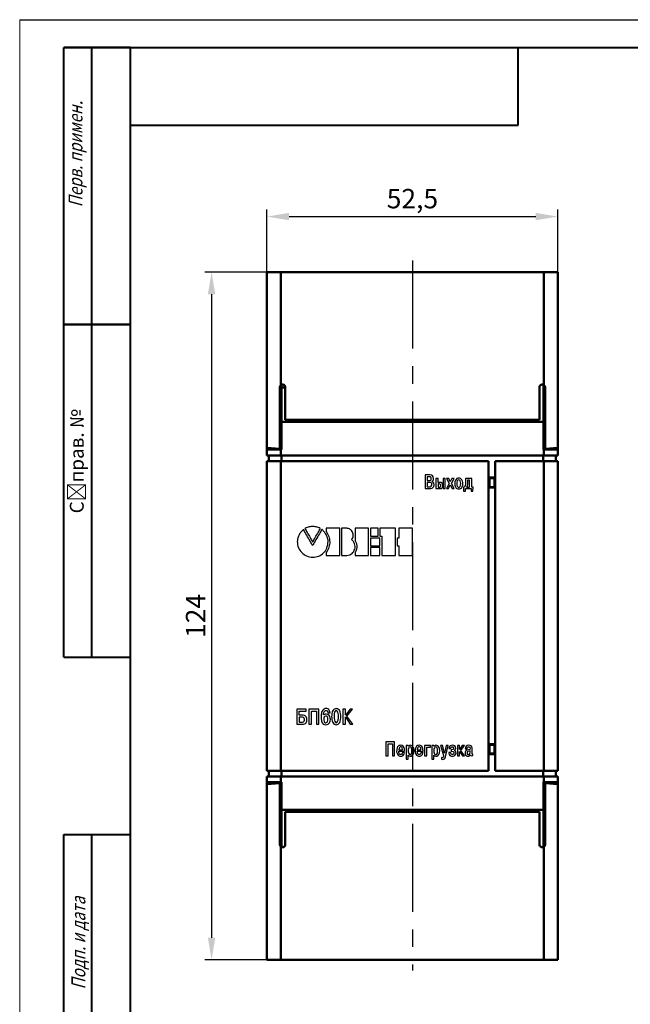
# Model space of a CAD drawing. Units: millimetres. Extents: x 1 to 421, y -2 to 295.
# Drawn here: x 1 to 111, y 117 to 295 of the extents above; entities that cross this region are included whole.
import ezdxf

# ---------------------------------------------------------------- set-up
doc = ezdxf.new("R2010")
doc.units = ezdxf.units.MM
doc.linetypes.add('CENTER', pattern=[50.8, 31.75, -6.35, 6.35, -6.35])
for name, color, linetype, lineweight in [('main', 5, 'Continuous', 50), ('text', 7, 'Continuous', 25), ('ОСЕВЫЕ', 1, 'CENTER', 25), ('РАЗМЕРЫ', 7, 'Continuous', 25)]:
    doc.layers.add(name, color=color, linetype=linetype, lineweight=lineweight)
doc.layers.add('ФОРМАТ', color=7, linetype='Continuous')
doc.styles.add('GOST', font='GOST.shx', dxfattribs={"width": 0.8, "oblique": 15})
doc.dimstyles.new('GOST', dxfattribs={"dimscale": 0, "dimtxt": 3.5, "dimasz": 4, "dimexe": 1.25, "dimexo": 0, "dimgap": 1, "dimtad": 1, "dimrnd": 0.5, "dimtxsty": 'GOST', "dimcen": 1, "dimclrd": 256, "dimclre": 256, "dimadec": 0, "dimazin": 2, "dimtfac": 1, "dimtdec": 4, "dimtmove": 0, "dimatfit": 1, "dimfxl": 1, "dimtolj": 1, "dimtzin": 0, "dimlwd": -1, "dimarcsym": 0})

# ---------------------------------------------------------------- blocks, each defined once
blk = doc.blocks.new('*D1255')
at = {"layer": 'Defpoints', "color": 0}
for p in [(97.94, 259.24), (45.44, 249.24), (97.94, 249.24)]:
    blk.add_point(p, dxfattribs=at)
at = {"layer": 'РАЗМЕРЫ', "lineweight": -2}
for p, q in [((45.44, 249.24), (45.44, 260.49)), ((97.94, 249.24), (97.94, 260.49))]:
    blk.add_line(p, q, dxfattribs=at)
at = {"layer": 'РАЗМЕРЫ'}
blk.add_line((49.44, 259.24), (93.94, 259.24), dxfattribs=at)
for points in [[(49.44, 259.91), (49.44, 258.57), (45.44, 259.24)], [(93.94, 258.57), (93.94, 259.91), (97.94, 259.24)]]:
    blk.add_solid(points, dxfattribs=at)
at = {"layer": 'РАЗМЕРЫ', "color": 0, "ltscale": 0.5, "insert": (71.69, 262.48), "char_height": 3.5, "attachment_point": 5, "style": 'GOST'}
blk.add_mtext('\\A1;52,5', dxfattribs=at)
blk = doc.blocks.new('*D1258')
at = {"layer": 'Defpoints', "color": 0}
for p in [(45.44, 249.24), (35.44, 125.14), (45.44, 125.14)]:
    blk.add_point(p, dxfattribs=at)
at = {"layer": 'РАЗМЕРЫ', "lineweight": -2}
for p, q in [((45.44, 249.24), (34.19, 249.24)), ((45.44, 125.14), (34.19, 125.14))]:
    blk.add_line(p, q, dxfattribs=at)
at = {"layer": 'РАЗМЕРЫ'}
blk.add_line((35.44, 245.24), (35.44, 129.14), dxfattribs=at)
for points in [[(36.1, 245.24), (34.77, 245.24), (35.44, 249.24)], [(34.77, 129.14), (36.1, 129.14), (35.44, 125.14)]]:
    blk.add_solid(points, dxfattribs=at)
at = {"layer": 'РАЗМЕРЫ', "color": 0, "ltscale": 0.5, "insert": (32.55, 187.19), "char_height": 3.5, "attachment_point": 5, "rotation": 90, "style": 'GOST'}
blk.add_mtext('\\A1;124', dxfattribs=at)

msp = doc.modelspace()

# ---------------------------------------------------------------- linework, layer by layer
at = {"layer": 'main'}
for p, q in [((45.437, 217.542), (45.437, 249.241)), ((45.437, 249.241), (47.937, 249.241)), ((47.937, 249.241), (47.937, 228.841)), ((95.437, 249.241), (47.937, 249.241)), ((95.437, 228.841), (95.437, 249.241)), ((95.437, 249.241), (97.937, 249.241)), ((97.937, 249.241), (97.937, 217.542)), ((47.737, 228.441), (47.737, 217.341)), ((47.937, 228.391), (47.937, 228.841)), ((48.037, 228.391), (47.937, 228.391)), ((48.037, 228.391), (48.737, 228.391)), ((48.037, 222.191), (48.037, 228.391)), ((48.087, 228.391), (48.087, 228.918)), ((48.737, 222.541), (48.737, 228.441)), ((94.637, 228.441), (94.637, 222.541)), ((95.337, 228.899), (95.337, 222.191)), ((95.637, 217.341), (95.637, 228.441)), ((48.037, 222.191), (48.037, 217.191)), ((48.037, 222.191), (95.337, 222.191)), ((94.637, 222.541), (48.737, 222.541)), ((95.337, 222.191), (95.337, 217.191)), ((48.037, 220.841), (47.737, 220.841)), ((95.637, 220.841), (95.337, 220.841)), ((47.737, 218.641), (48.037, 218.641)), ((95.337, 218.641), (95.637, 218.641)), ((47.737, 217.341), (45.437, 217.542)), ((45.437, 217.191), (45.437, 217.542)), ((45.437, 216.141), (45.437, 217.191)), ((45.437, 217.191), (47.937, 217.191)), ((48.037, 217.191), (47.937, 217.191)), ((47.937, 217.191), (47.937, 216.141)), ((95.337, 217.191), (95.437, 217.191)), ((95.437, 216.141), (95.437, 217.191)), ((95.437, 217.191), (97.937, 217.191)), ((97.937, 217.542), (95.637, 217.341)), ((97.937, 217.191), (97.937, 217.542)), ((97.937, 217.191), (97.937, 216.141)), ((45.437, 216.141), (47.937, 216.141)), ((45.437, 159.241), (45.437, 215.141)), ((45.437, 215.141), (47.937, 215.141)), ((45.787, 216.141), (45.787, 215.141)), ((47.937, 216.141), (95.437, 216.141)), ((47.937, 215.141), (47.937, 159.241)), ((47.937, 215.141), (85.437, 215.141)), ((48.082, 215.141), (48.082, 216.141)), ((85.437, 215.141), (85.437, 159.241)), ((86.637, 159.241), (86.637, 215.141)), ((86.637, 215.141), (95.437, 215.141)), ((95.292, 216.141), (95.292, 215.141)), ((95.437, 216.141), (97.937, 216.141)), ((95.437, 159.241), (95.437, 215.141)), ((95.437, 215.141), (97.937, 215.141)), ((97.587, 215.141), (97.587, 216.141)), ((97.937, 215.141), (97.937, 159.241)), ((85.487, 210.341), (85.487, 212.141)), ((85.487, 212.141), (85.587, 212.041)), ((85.487, 212.141), (86.587, 212.141)), ((85.587, 212.041), (85.587, 210.441)), ((86.487, 212.041), (85.587, 212.041)), ((86.487, 212.041), (86.587, 212.141)), ((86.487, 210.441), (86.487, 212.041)), ((86.587, 212.141), (86.587, 210.341)), ((85.487, 210.341), (85.587, 210.441)), ((86.587, 210.341), (85.487, 210.341)), ((85.587, 210.441), (86.487, 210.441)), ((86.487, 210.441), (86.587, 210.341)), ((85.587, 163.941), (85.487, 164.041)), ((85.487, 164.041), (86.587, 164.041)), ((85.487, 162.241), (85.487, 164.041)), ((85.587, 163.941), (85.587, 162.341)), ((86.487, 163.941), (85.587, 163.941)), ((86.487, 163.941), (86.587, 164.041)), ((86.487, 162.341), (86.487, 163.941)), ((86.587, 164.041), (86.587, 162.241)), ((85.487, 162.241), (85.587, 162.341)), ((86.587, 162.241), (85.487, 162.241)), ((85.587, 162.341), (86.487, 162.341)), ((86.587, 162.241), (86.487, 162.341)), ((45.437, 159.241), (47.937, 159.241)), ((45.437, 157.191), (45.437, 158.241)), ((45.437, 158.241), (47.937, 158.241)), ((45.787, 159.241), (45.787, 158.241)), ((47.937, 159.241), (85.437, 159.241)), ((47.937, 158.241), (47.937, 157.191)), ((47.937, 158.241), (95.437, 158.241)), ((48.082, 158.241), (48.082, 159.241)), ((86.637, 159.241), (95.437, 159.241)), ((95.292, 159.241), (95.292, 158.241)), ((95.437, 159.241), (97.937, 159.241)), ((95.437, 157.191), (95.437, 158.241)), ((95.437, 158.241), (97.937, 158.241)), ((97.587, 158.241), (97.587, 159.241)), ((97.937, 158.241), (97.937, 157.191)), ((47.937, 157.191), (45.437, 157.191)), ((45.437, 156.84), (45.437, 157.191)), ((45.437, 156.84), (47.737, 157.041)), ((45.437, 125.141), (45.437, 156.84)), ((47.737, 157.041), (47.737, 145.941)), ((48.037, 157.191), (47.937, 157.191)), ((48.037, 157.191), (48.037, 152.191)), ((95.337, 157.191), (95.437, 157.191)), ((95.337, 157.191), (95.337, 152.191)), ((97.937, 157.191), (95.437, 157.191)), ((95.637, 145.941), (95.637, 157.041)), ((95.637, 157.041), (97.937, 156.84)), ((97.937, 156.84), (97.937, 157.191)), ((97.937, 156.84), (97.937, 125.141)), ((48.037, 155.741), (47.737, 155.741)), ((95.637, 155.741), (95.337, 155.741)), ((47.737, 153.541), (48.037, 153.541)), ((95.337, 153.541), (95.637, 153.541)), ((48.037, 152.191), (95.337, 152.191)), ((48.037, 145.483), (48.037, 152.191)), ((48.737, 151.841), (94.637, 151.841)), ((48.737, 145.941), (48.737, 151.841)), ((94.637, 151.841), (94.637, 145.941)), ((95.337, 145.483), (95.337, 152.191)), ((47.937, 145.541), (47.937, 125.141)), ((95.437, 125.141), (95.437, 145.541)), ((47.937, 125.141), (45.437, 125.141)), ((47.937, 125.141), (95.437, 125.141)), ((97.937, 125.141), (95.437, 125.141))]:
    msp.add_line(p, q, dxfattribs=at)
for centre, start, end in [((48.237, 228.441), 126.8699, 180), ((48.237, 228.441), 0, 126.8699), ((95.137, 228.441), 53.1301, 180), ((95.137, 228.441), 0, 53.1301), ((48.237, 145.941), 180, 233.1301), ((48.237, 145.941), 233.1301, 0), ((95.137, 145.941), 180, 306.8699), ((95.137, 145.941), 306.8699, 0)]:
    msp.add_arc(centre, 0.5, start, end, dxfattribs=at)
at = {"layer": 'text'}
for p, q in [((74.828, 212.645), (73.988, 212.645)), ((73.988, 212.645), (73.988, 210.157)), ((74.376, 212.306), (74.376, 211.611)), ((74.78, 212.306), (74.376, 212.306)), ((74.376, 211.611), (74.764, 211.611)), ((74.764, 211.611), (74.909, 211.628)), ((74.925, 212.274), (74.78, 212.306)), ((75.119, 212.597), (74.828, 212.645)), ((74.909, 211.628), (75.022, 211.692)), ((75.022, 212.209), (74.925, 212.274)), ((75.087, 212.112), (75.022, 212.209)), ((75.022, 211.692), (75.087, 211.805)), ((75.103, 211.951), (75.087, 212.112)), ((75.087, 211.805), (75.103, 211.951)), ((75.345, 212.468), (75.119, 212.597)), ((75.179, 211.469), (75.281, 211.514)), ((75.297, 211.434), (75.179, 211.469)), ((75.281, 211.514), (75.41, 211.644)), ((75.507, 211.224), (75.297, 211.434)), ((75.458, 212.258), (75.345, 212.468)), ((75.41, 211.644), (75.474, 211.805)), ((75.507, 211.999), (75.458, 212.258)), ((75.474, 211.805), (75.507, 211.999)), ((76.31, 211.983), (75.938, 211.983)), ((75.938, 211.983), (75.938, 210.157)), ((76.31, 211.288), (76.31, 211.983)), ((77.602, 211.983), (77.23, 211.983)), ((77.23, 211.983), (77.23, 210.157)), ((77.602, 210.157), (77.602, 211.983)), ((78.235, 211.983), (77.847, 211.983)), ((77.847, 211.983), (78.332, 211.111)), ((78.526, 211.369), (78.235, 211.983)), ((78.817, 211.983), (78.526, 211.369)), ((78.72, 211.111), (79.205, 211.983)), ((79.205, 211.983), (78.817, 211.983)), ((79.442, 211.66), (79.361, 211.385)), ((79.507, 211.773), (79.442, 211.66)), ((79.717, 211.967), (79.507, 211.773)), ((79.878, 212.031), (79.717, 211.967)), ((79.797, 211.547), (79.733, 211.321)), ((79.894, 211.708), (79.797, 211.547)), ((80.056, 212.048), (79.878, 212.031)), ((80.056, 211.773), (79.894, 211.708)), ((80.234, 212.031), (80.056, 212.048)), ((80.217, 211.708), (80.056, 211.773)), ((80.331, 211.547), (80.217, 211.708)), ((80.395, 211.967), (80.234, 212.031)), ((80.395, 211.321), (80.331, 211.547)), ((80.621, 211.773), (80.395, 211.967)), ((80.734, 211.514), (80.621, 211.773)), ((80.783, 211.272), (80.734, 211.514)), ((82.41, 211.983), (81.295, 211.983)), ((81.295, 211.983), (81.295, 211.272)), ((82.022, 211.692), (81.65, 211.692)), ((81.65, 211.692), (81.65, 211.159)), ((82.022, 210.432), (82.022, 211.692)), ((82.41, 210.432), (82.41, 211.983)), ((73.988, 210.157), (74.812, 210.157)), ((74.376, 211.272), (74.376, 210.497)), ((74.78, 211.272), (74.376, 211.272)), ((74.376, 210.497), (74.78, 210.497)), ((74.974, 211.256), (74.78, 211.272)), ((74.78, 210.497), (74.925, 210.513)), ((74.812, 210.157), (74.99, 210.174)), ((74.925, 210.513), (75.103, 210.61)), ((75.087, 211.191), (74.974, 211.256)), ((74.99, 210.174), (75.281, 210.254)), ((75.167, 211.062), (75.087, 211.191)), ((75.103, 210.61), (75.184, 210.771)), ((75.184, 210.771), (75.167, 211.062)), ((75.281, 210.254), (75.394, 210.335)), ((75.394, 210.335), (75.539, 210.561)), ((75.555, 211.127), (75.507, 211.224)), ((75.539, 210.561), (75.588, 210.868)), ((75.588, 210.868), (75.555, 211.127)), ((75.938, 210.157), (76.633, 210.157)), ((76.6, 211.288), (76.31, 211.288)), ((76.31, 210.997), (76.31, 210.432)), ((76.536, 210.997), (76.31, 210.997)), ((76.31, 210.432), (76.633, 210.448)), ((76.746, 210.933), (76.536, 210.997)), ((76.859, 211.24), (76.6, 211.288)), ((76.633, 210.448), (76.746, 210.513)), ((76.633, 210.157), (76.923, 210.206)), ((76.794, 210.852), (76.746, 210.933)), ((76.746, 210.513), (76.81, 210.642)), ((76.81, 210.642), (76.794, 210.852)), ((77.053, 211.143), (76.859, 211.24)), ((76.923, 210.206), (77.101, 210.367)), ((77.166, 210.965), (77.053, 211.143)), ((77.101, 210.367), (77.182, 210.545)), ((77.198, 210.852), (77.166, 210.965)), ((77.182, 210.545), (77.198, 210.852)), ((77.23, 210.157), (77.602, 210.157)), ((78.332, 211.111), (77.815, 210.157)), ((77.815, 210.157), (78.187, 210.157)), ((78.187, 210.157), (78.526, 210.836)), ((78.526, 210.836), (78.849, 210.157)), ((79.237, 210.157), (78.72, 211.111)), ((78.849, 210.157), (79.237, 210.157)), ((79.361, 211.385), (79.329, 211.078)), ((79.329, 211.078), (79.361, 210.755)), ((79.361, 210.755), (79.442, 210.48)), ((79.442, 210.48), (79.603, 210.254)), ((79.603, 210.254), (79.717, 210.174)), ((79.733, 211.321), (79.717, 211.078)), ((79.717, 211.078), (79.733, 210.771)), ((79.717, 210.174), (79.878, 210.109)), ((79.733, 210.771), (79.814, 210.545)), ((79.814, 210.545), (79.927, 210.416)), ((79.878, 210.109), (80.056, 210.093)), ((79.927, 210.416), (80.056, 210.367)), ((80.056, 210.367), (80.201, 210.416)), ((80.056, 210.093), (80.234, 210.109)), ((80.201, 210.416), (80.314, 210.545)), ((80.234, 210.109), (80.395, 210.174)), ((80.314, 210.545), (80.379, 210.771)), ((80.379, 210.771), (80.411, 211.078)), ((80.411, 211.078), (80.395, 211.321)), ((80.395, 210.174), (80.524, 210.254)), ((80.524, 210.254), (80.686, 210.48)), ((80.686, 210.48), (80.767, 210.755)), ((80.767, 210.755), (80.799, 211.078)), ((80.799, 211.078), (80.783, 211.272)), ((81.085, 210.432), (80.907, 210.432)), ((80.907, 210.432), (80.923, 209.705)), ((80.923, 209.705), (81.263, 209.705)), ((81.198, 210.707), (81.085, 210.432)), ((81.263, 210.965), (81.198, 210.707)), ((81.295, 211.272), (81.263, 210.965)), ((81.263, 209.705), (81.263, 210.157)), ((81.263, 210.157), (82.28, 210.157)), ((81.553, 210.626), (81.456, 210.432)), ((81.456, 210.432), (82.022, 210.432)), ((81.65, 211.159), (81.553, 210.626)), ((82.28, 210.157), (82.28, 209.705)), ((82.28, 209.705), (82.62, 209.705)), ((82.636, 210.432), (82.41, 210.432)), ((82.62, 209.705), (82.636, 210.432)), ((51.823, 202.594), (51.708, 202.486)), ((51.944, 202.695), (51.823, 202.594)), ((52.029, 202.754), (51.944, 202.695)), ((52.06, 202.7), (52.029, 202.754)), ((52.124, 202.59), (52.06, 202.7)), ((52.215, 202.432), (52.124, 202.59)), ((52.352, 202.982), (52.299, 202.939)), ((52.299, 202.939), (52.336, 202.875)), ((52.336, 202.875), (52.399, 202.766)), ((52.532, 203.065), (52.352, 202.982)), ((52.399, 202.766), (52.486, 202.617)), ((52.486, 202.617), (52.591, 202.437)), ((52.712, 203.136), (52.532, 203.065)), ((52.891, 203.195), (52.712, 203.136)), ((53.069, 203.242), (52.891, 203.195)), ((53.247, 203.278), (53.069, 203.242)), ((53.425, 203.302), (53.247, 203.278)), ((53.602, 203.313), (53.425, 203.302)), ((53.779, 203.313), (53.602, 203.313)), ((53.956, 203.302), (53.779, 203.313)), ((54.132, 203.278), (53.956, 203.302)), ((54.308, 203.242), (54.132, 203.278)), ((54.484, 203.195), (54.308, 203.242)), ((54.66, 203.136), (54.484, 203.195)), ((54.836, 203.065), (54.66, 203.136)), ((54.776, 202.437), (54.879, 202.617)), ((55.011, 202.982), (54.836, 203.065)), ((54.879, 202.617), (54.964, 202.766)), ((54.964, 202.766), (55.026, 202.875)), ((55.062, 202.939), (55.011, 202.982)), ((55.026, 202.875), (55.062, 202.939)), ((55.237, 202.612), (55.144, 202.452)), ((55.301, 202.723), (55.237, 202.612)), ((55.332, 202.777), (55.301, 202.723)), ((55.346, 202.779), (55.332, 202.777)), ((55.382, 202.756), (55.346, 202.779)), ((55.439, 202.711), (55.382, 202.756)), ((55.512, 202.645), (55.439, 202.711)), ((55.598, 202.558), (55.512, 202.645)), ((55.694, 202.453), (55.598, 202.558)), ((56.133, 203.001), (56.13, 202.998)), ((56.13, 202.998), (56.13, 202.983)), ((56.13, 202.983), (56.13, 202.957)), ((56.13, 202.957), (56.13, 202.42)), ((58.088, 203.001), (56.133, 203.001)), ((58.262, 203.001), (58.088, 203.001)), ((58.404, 203.001), (58.262, 203.001)), ((58.505, 203.001), (58.404, 203.001)), ((58.56, 203.001), (58.505, 203.001)), ((58.567, 202.986), (58.56, 203.001)), ((58.567, 198.659), (58.567, 202.986)), ((58.905, 203.001), (58.904, 202.98)), ((58.904, 202.98), (58.904, 198.621)), ((59.016, 203.001), (58.905, 203.001)), ((59.082, 203.001), (59.016, 203.001)), ((59.159, 203.001), (59.082, 203.001)), ((59.243, 203.001), (59.159, 203.001)), ((59.331, 203.001), (59.243, 203.001)), ((59.421, 203.001), (59.331, 203.001)), ((59.509, 203.001), (59.421, 203.001)), ((59.593, 203.001), (59.509, 203.001)), ((59.669, 203.001), (59.593, 203.001)), ((59.736, 203.001), (59.669, 203.001)), ((59.846, 203.001), (59.736, 203.001)), ((59.962, 202.99), (59.846, 203.001)), ((60.141, 202.951), (59.962, 202.99)), ((60.308, 202.888), (60.141, 202.951)), ((60.46, 202.802), (60.308, 202.888)), ((60.597, 202.698), (60.46, 202.802)), ((60.717, 202.576), (60.597, 202.698)), ((60.819, 202.44), (60.717, 202.576)), ((61.348, 203.001), (61.344, 202.989)), ((61.344, 202.989), (61.344, 202.525)), ((61.344, 202.525), (61.344, 202.336)), ((63.303, 203.001), (61.348, 203.001)), ((63.477, 203.001), (63.303, 203.001)), ((63.618, 203.001), (63.477, 203.001)), ((63.72, 203.001), (63.618, 203.001)), ((63.774, 203.001), (63.72, 203.001)), ((63.781, 202.986), (63.774, 203.001)), ((63.781, 198.106), (63.781, 202.986)), ((64.122, 203.001), (64.122, 201.583)), ((64.138, 203.001), (64.122, 203.001)), ((64.184, 203.001), (64.138, 203.001)), ((64.836, 203.001), (64.184, 203.001)), ((64.968, 203.001), (64.836, 203.001)), ((65.095, 203.001), (64.968, 203.001)), ((65.507, 203.001), (65.095, 203.001)), ((65.517, 203), (65.507, 203.001)), ((65.517, 201.578), (65.517, 203)), ((65.834, 203.001), (65.834, 202.012)), ((65.866, 203.001), (65.834, 203.001)), ((65.956, 203.001), (65.866, 203.001)), ((66.095, 203.001), (65.956, 203.001)), ((66.276, 203.001), (66.095, 203.001)), ((66.489, 203.001), (66.276, 203.001)), ((66.727, 203.001), (66.489, 203.001)), ((67.99, 203.001), (66.727, 203.001)), ((68.199, 203.001), (67.99, 203.001)), ((68.373, 203.001), (68.199, 203.001)), ((68.586, 203.001), (68.373, 203.001)), ((68.608, 202.999), (68.586, 203.001)), ((68.608, 198.124), (68.608, 202.999)), ((69.264, 203.001), (69.263, 202.989)), ((69.263, 202.989), (69.263, 201.415)), ((69.306, 203.001), (69.264, 203.001)), ((69.397, 203.001), (69.306, 203.001)), ((69.53, 203.001), (69.397, 203.001)), ((69.697, 203.001), (69.53, 203.001)), ((69.892, 203.001), (69.697, 203.001)), ((70.795, 203.001), (69.892, 203.001)), ((71.711, 203.001), (70.795, 203.001)), ((71.723, 202.993), (71.711, 203.001)), ((71.723, 202.897), (71.723, 202.993)), ((71.723, 202.705), (71.723, 202.897)), ((71.723, 202.43), (71.723, 202.705)), ((50.923, 200.758), (50.916, 200.59)), ((50.94, 200.924), (50.923, 200.758)), ((50.967, 201.087), (50.94, 200.924)), ((51.003, 201.247), (50.967, 201.087)), ((51.049, 201.404), (51.003, 201.247)), ((51.103, 201.557), (51.049, 201.404)), ((51.166, 201.705), (51.103, 201.557)), ((51.238, 201.849), (51.166, 201.705)), ((51.317, 201.988), (51.238, 201.849)), ((51.404, 202.122), (51.317, 201.988)), ((51.498, 202.25), (51.404, 202.122)), ((51.6, 202.371), (51.498, 202.25)), ((51.708, 202.486), (51.6, 202.371)), ((52.329, 202.234), (52.215, 202.432)), ((52.46, 202.006), (52.329, 202.234)), ((52.604, 201.755), (52.46, 202.006)), ((52.591, 202.437), (52.709, 202.233)), ((52.757, 201.49), (52.604, 201.755)), ((52.709, 202.233), (52.837, 202.012)), ((52.912, 201.221), (52.757, 201.49)), ((52.837, 202.012), (52.971, 201.783)), ((53.065, 200.955), (52.912, 201.221)), ((52.971, 201.783), (53.105, 201.553)), ((53.345, 200.468), (53.065, 200.955)), ((53.105, 201.553), (53.235, 201.329)), ((53.235, 201.329), (53.357, 201.119)), ((53.357, 201.119), (53.467, 200.93)), ((53.467, 200.93), (53.56, 200.77)), ((53.56, 200.77), (53.632, 200.646)), ((53.756, 200.646), (53.827, 200.77)), ((53.827, 200.77), (53.918, 200.93)), ((53.918, 200.93), (54.025, 201.119)), ((54.025, 201.119), (54.145, 201.329)), ((54.279, 200.963), (54.131, 200.708)), ((54.145, 201.329), (54.273, 201.553)), ((54.273, 201.553), (54.404, 201.783)), ((54.435, 201.231), (54.279, 200.963)), ((54.404, 201.783), (54.535, 202.012)), ((54.593, 201.503), (54.435, 201.231)), ((54.535, 202.012), (54.66, 202.233)), ((54.748, 201.77), (54.593, 201.503)), ((54.66, 202.233), (54.776, 202.437)), ((54.894, 202.023), (54.748, 201.77)), ((55.028, 202.253), (54.894, 202.023)), ((55.144, 202.452), (55.028, 202.253)), ((55.797, 202.329), (55.694, 202.453)), ((55.903, 202.189), (55.797, 202.329)), ((56.009, 202.034), (55.903, 202.189)), ((56.112, 201.863), (56.009, 202.034)), ((56.208, 201.68), (56.112, 201.863)), ((56.13, 202.42), (56.256, 202.226)), ((56.294, 201.484), (56.208, 201.68)), ((56.256, 202.226), (56.389, 201.992)), ((56.367, 201.277), (56.294, 201.484)), ((56.423, 201.06), (56.367, 201.277)), ((56.389, 201.992), (56.501, 201.757)), ((56.459, 200.835), (56.423, 201.06)), ((56.472, 200.601), (56.459, 200.835)), ((56.501, 201.757), (56.594, 201.522)), ((56.594, 201.522), (56.666, 201.286)), ((56.666, 201.286), (56.718, 201.05)), ((56.718, 201.05), (56.75, 200.813)), ((56.75, 200.813), (56.762, 200.575)), ((60.722, 200.977), (60.837, 201.13)), ((60.861, 200.805), (60.722, 200.977)), ((60.901, 202.292), (60.819, 202.44)), ((60.837, 201.13), (60.924, 201.292)), ((61.032, 200.609), (60.861, 200.805)), ((60.963, 202.134), (60.901, 202.292)), ((60.924, 201.292), (60.983, 201.459)), ((61.004, 201.97), (60.963, 202.134)), ((60.983, 201.459), (61.015, 201.63)), ((61.021, 201.801), (61.004, 201.97)), ((61.015, 201.63), (61.021, 201.801)), ((61.344, 202.336), (61.344, 202.132)), ((61.344, 202.132), (61.344, 201.919)), ((61.344, 201.919), (61.344, 201.704)), ((61.344, 201.704), (61.344, 201.495)), ((61.344, 201.495), (61.344, 200.73)), ((64.122, 201.583), (64.123, 201.574)), ((64.122, 201.237), (64.122, 199.848)), ((64.678, 201.237), (64.122, 201.237)), ((64.123, 201.574), (64.869, 201.574)), ((64.836, 201.237), (64.678, 201.237)), ((64.999, 201.237), (64.836, 201.237)), ((64.869, 201.574), (65, 201.574)), ((65.823, 201.237), (64.999, 201.237)), ((65, 201.574), (65.125, 201.574)), ((65.125, 201.574), (65.24, 201.574)), ((65.24, 201.574), (65.341, 201.574)), ((65.341, 201.574), (65.422, 201.574)), ((65.422, 201.574), (65.481, 201.574)), ((65.481, 201.574), (65.513, 201.574)), ((65.513, 201.574), (65.517, 201.578)), ((65.834, 201.236), (65.823, 201.237)), ((65.834, 202.012), (65.834, 201.892)), ((65.834, 201.892), (65.834, 201.784)), ((65.834, 201.784), (65.834, 201.695)), ((65.834, 201.695), (65.834, 201.627)), ((65.834, 201.627), (65.834, 201.585)), ((65.834, 201.585), (65.835, 201.574)), ((65.834, 201.212), (65.834, 201.236)), ((65.834, 201.16), (65.834, 201.212)), ((65.834, 201.083), (65.834, 201.16)), ((65.834, 200.987), (65.834, 201.083)), ((65.834, 200.875), (65.834, 200.987)), ((65.834, 200.751), (65.834, 200.875)), ((65.834, 200.621), (65.834, 200.751)), ((65.835, 201.574), (65.919, 201.574)), ((65.919, 201.574), (65.948, 201.574)), ((65.948, 201.574), (65.979, 201.574)), ((65.979, 201.574), (66.011, 201.574)), ((66.011, 201.574), (66.043, 201.574)), ((66.043, 201.574), (66.073, 201.574)), ((66.073, 201.574), (66.101, 201.574)), ((66.101, 201.574), (66.126, 201.574)), ((66.126, 201.574), (66.146, 201.574)), ((66.146, 201.574), (66.161, 201.574)), ((66.161, 201.574), (66.17, 201.574)), ((66.17, 201.574), (66.171, 201.569)), ((66.171, 201.569), (66.171, 199.375)), ((69.046, 201.237), (68.944, 201.237)), ((68.944, 201.237), (68.944, 200.789)), ((68.944, 200.789), (68.944, 200.661)), ((69.075, 201.237), (69.046, 201.237)), ((69.105, 201.237), (69.075, 201.237)), ((69.26, 201.237), (69.105, 201.237)), ((69.263, 201.237), (69.26, 201.237)), ((69.263, 201.415), (69.263, 201.323)), ((69.263, 201.323), (69.263, 201.262)), ((69.263, 201.262), (69.263, 201.237)), ((71.723, 198.113), (71.723, 202.43)), ((50.916, 200.59), (50.926, 200.32)), ((50.926, 200.32), (50.964, 200.039)), ((50.964, 200.039), (51.029, 199.767)), ((51.029, 199.767), (51.12, 199.507)), ((51.12, 199.507), (51.234, 199.26)), ((51.234, 199.26), (51.372, 199.028)), ((51.372, 199.028), (51.531, 198.811)), ((53.462, 200.265), (53.345, 200.468)), ((53.557, 200.099), (53.462, 200.265)), ((53.625, 199.981), (53.557, 200.099)), ((53.662, 199.917), (53.625, 199.981)), ((53.632, 200.646), (53.678, 200.566)), ((53.672, 199.917), (53.662, 199.917)), ((53.709, 199.981), (53.672, 199.917)), ((53.678, 200.566), (53.695, 200.538)), ((53.695, 200.538), (53.711, 200.566)), ((53.778, 200.101), (53.709, 199.981)), ((53.711, 200.566), (53.756, 200.646)), ((53.875, 200.268), (53.778, 200.101)), ((53.994, 200.473), (53.875, 200.268)), ((54.131, 200.708), (53.994, 200.473)), ((55.817, 198.75), (55.976, 198.964)), ((55.976, 198.964), (56.115, 199.197)), ((56.115, 199.197), (56.233, 199.447)), ((56.233, 199.447), (56.329, 199.715)), ((56.409, 199.139), (56.28, 198.898)), ((56.329, 199.715), (56.402, 200)), ((56.402, 200), (56.451, 200.3)), ((56.518, 199.38), (56.409, 199.139)), ((56.451, 200.3), (56.472, 200.601)), ((56.607, 199.62), (56.518, 199.38)), ((56.676, 199.859), (56.607, 199.62)), ((56.725, 200.099), (56.676, 199.859)), ((56.753, 200.337), (56.725, 200.099)), ((56.762, 200.575), (56.753, 200.337)), ((61.164, 200.397), (61.032, 200.609)), ((61.094, 198.823), (61.203, 199.029)), ((61.259, 200.174), (61.164, 200.397)), ((61.203, 199.029), (61.281, 199.248)), ((61.317, 199.943), (61.259, 200.174)), ((61.281, 199.248), (61.326, 199.476)), ((61.339, 199.709), (61.317, 199.943)), ((61.326, 199.476), (61.339, 199.709)), ((61.344, 200.73), (61.409, 200.623)), ((61.409, 200.623), (61.477, 200.494)), ((61.477, 200.494), (61.534, 200.365)), ((61.535, 199.039), (61.48, 198.903)), ((61.534, 200.365), (61.58, 200.235)), ((61.579, 199.174), (61.535, 199.039)), ((61.614, 199.309), (61.579, 199.174)), ((61.58, 200.235), (61.616, 200.104)), ((61.639, 199.443), (61.614, 199.309)), ((61.616, 200.104), (61.641, 199.973)), ((61.655, 199.576), (61.639, 199.443)), ((61.641, 199.973), (61.656, 199.842)), ((61.66, 199.709), (61.655, 199.576)), ((61.656, 199.842), (61.66, 199.709)), ((64.122, 199.848), (64.123, 199.839)), ((64.122, 199.526), (64.122, 198.109)), ((64.198, 199.526), (64.122, 199.526)), ((64.123, 199.839), (64.566, 199.839)), ((64.285, 199.526), (64.198, 199.526)), ((64.397, 199.526), (64.285, 199.526)), ((65.823, 199.526), (64.397, 199.526)), ((64.566, 199.839), (64.717, 199.839)), ((64.717, 199.839), (64.877, 199.839)), ((64.877, 199.839), (65.039, 199.839)), ((65.039, 199.839), (65.2, 199.839)), ((65.2, 199.839), (65.354, 199.839)), ((65.354, 199.839), (65.495, 199.839)), ((65.495, 199.839), (65.618, 199.839)), ((65.618, 199.839), (65.829, 199.839)), ((65.834, 199.525), (65.823, 199.526)), ((65.829, 199.839), (65.834, 199.843)), ((65.834, 200.488), (65.834, 200.621)), ((65.834, 200.357), (65.834, 200.488)), ((65.834, 200.231), (65.834, 200.357)), ((65.834, 200.116), (65.834, 200.231)), ((65.834, 199.843), (65.834, 200.116)), ((65.834, 199.5), (65.834, 199.525)), ((65.834, 199.447), (65.834, 199.5)), ((65.834, 199.369), (65.834, 199.447)), ((65.834, 199.27), (65.834, 199.369)), ((65.834, 199.156), (65.834, 199.27)), ((65.834, 199.03), (65.834, 199.156)), ((65.834, 198.897), (65.834, 199.03)), ((66.171, 199.375), (66.171, 199.066)), ((66.171, 199.066), (66.171, 198.782)), ((68.944, 200.661), (68.944, 200.53)), ((68.944, 200.53), (68.944, 199.851)), ((68.944, 199.851), (68.944, 199.839)), ((68.944, 199.839), (69.109, 199.839)), ((69.109, 199.839), (69.139, 199.839)), ((69.139, 199.839), (69.168, 199.839)), ((69.168, 199.839), (69.194, 199.839)), ((69.194, 199.839), (69.218, 199.839)), ((69.218, 199.839), (69.237, 199.839)), ((69.237, 199.839), (69.261, 199.839)), ((69.261, 199.839), (69.263, 199.838)), ((69.263, 199.838), (69.263, 198.107)), ((51.531, 198.811), (51.71, 198.61)), ((51.71, 198.61), (51.907, 198.429)), ((51.907, 198.429), (52.122, 198.267)), ((52.122, 198.267), (52.353, 198.126)), ((52.353, 198.126), (52.598, 198.007)), ((52.598, 198.007), (52.856, 197.913)), ((52.856, 197.913), (53.126, 197.844)), ((53.126, 197.844), (53.406, 197.801)), ((53.406, 197.801), (53.695, 197.787)), ((53.695, 197.787), (53.978, 197.8)), ((53.978, 197.8), (54.253, 197.838)), ((54.253, 197.838), (54.517, 197.9)), ((54.517, 197.9), (54.769, 197.987)), ((54.769, 197.987), (55.009, 198.096)), ((55.009, 198.096), (55.235, 198.228)), ((55.235, 198.228), (55.445, 198.381)), ((55.445, 198.381), (55.64, 198.556)), ((55.64, 198.556), (55.817, 198.75)), ((56.28, 198.898), (56.13, 198.656)), ((56.13, 198.656), (56.13, 198.65)), ((56.13, 198.65), (56.13, 198.632)), ((56.13, 198.632), (56.13, 198.604)), ((56.13, 198.604), (56.13, 198.568)), ((56.13, 198.568), (56.13, 198.27)), ((56.13, 198.27), (56.13, 198.223)), ((56.13, 198.223), (56.13, 198.181)), ((56.13, 198.181), (56.13, 198.104)), ((56.13, 198.104), (56.131, 198.099)), ((56.131, 198.099), (56.168, 198.099)), ((56.168, 198.099), (56.255, 198.099)), ((56.255, 198.099), (56.384, 198.099)), ((56.384, 198.099), (56.548, 198.099)), ((56.548, 198.099), (58.554, 198.099)), ((58.554, 198.099), (58.567, 198.106)), ((58.567, 198.387), (58.567, 198.659)), ((58.567, 198.198), (58.567, 198.387)), ((58.567, 198.106), (58.567, 198.198)), ((58.904, 198.621), (58.904, 198.358)), ((58.904, 198.358), (58.904, 198.18)), ((58.904, 198.18), (58.904, 198.101)), ((58.904, 198.101), (58.911, 198.099)), ((58.911, 198.099), (59.624, 198.099)), ((59.624, 198.099), (59.697, 198.099)), ((59.697, 198.099), (59.759, 198.099)), ((59.759, 198.099), (59.848, 198.099)), ((59.848, 198.099), (60.12, 198.138)), ((60.12, 198.138), (60.368, 198.216)), ((60.368, 198.216), (60.591, 198.327)), ((60.591, 198.327), (60.787, 198.468)), ((60.787, 198.468), (60.955, 198.635)), ((60.955, 198.635), (61.094, 198.823)), ((61.417, 198.767), (61.344, 198.63)), ((61.344, 198.63), (61.344, 198.545)), ((61.344, 198.545), (61.344, 198.505)), ((61.344, 198.505), (61.344, 198.459)), ((61.344, 198.459), (61.344, 198.41)), ((61.344, 198.41), (61.344, 198.36)), ((61.344, 198.36), (61.344, 198.31)), ((61.344, 198.31), (61.344, 198.262)), ((61.344, 198.262), (61.344, 198.103)), ((61.344, 198.103), (61.345, 198.099)), ((61.345, 198.099), (61.382, 198.099)), ((61.382, 198.099), (61.469, 198.099)), ((61.48, 198.903), (61.417, 198.767)), ((61.469, 198.099), (61.598, 198.099)), ((61.598, 198.099), (61.762, 198.099)), ((61.762, 198.099), (63.769, 198.099)), ((63.769, 198.099), (63.781, 198.106)), ((64.122, 198.109), (64.123, 198.099)), ((64.123, 198.099), (65.354, 198.099)), ((65.354, 198.099), (65.495, 198.099)), ((65.495, 198.099), (65.618, 198.099)), ((65.618, 198.099), (65.829, 198.099)), ((65.829, 198.099), (65.834, 198.103)), ((65.834, 198.762), (65.834, 198.897)), ((65.834, 198.628), (65.834, 198.762)), ((65.834, 198.5), (65.834, 198.628)), ((65.834, 198.382), (65.834, 198.5)), ((65.834, 198.103), (65.834, 198.382)), ((66.171, 198.782), (66.171, 198.533)), ((66.171, 198.533), (66.171, 198.332)), ((66.171, 198.332), (66.171, 198.109)), ((66.171, 198.109), (66.179, 198.099)), ((66.179, 198.099), (67.524, 198.099)), ((67.524, 198.099), (67.75, 198.099)), ((67.75, 198.099), (67.965, 198.099)), ((67.965, 198.099), (68.16, 198.099)), ((68.16, 198.099), (68.329, 198.099)), ((68.329, 198.099), (68.465, 198.099)), ((68.465, 198.099), (68.605, 198.099)), ((68.605, 198.099), (68.608, 198.124)), ((69.263, 198.107), (69.267, 198.099)), ((69.267, 198.099), (71.715, 198.099)), ((71.715, 198.099), (71.723, 198.113)), ((52.502, 170.385), (50.835, 170.385)), ((50.835, 170.385), (50.835, 167.651)), ((51.275, 169.278), (51.275, 170.025)), ((51.275, 170.025), (52.502, 170.025)), ((51.995, 169.278), (51.275, 169.278)), ((51.275, 168.918), (51.275, 168.025)), ((51.755, 168.918), (51.275, 168.918)), ((51.862, 168.905), (51.755, 168.918)), ((52.022, 168.851), (51.862, 168.905)), ((52.209, 169.211), (51.995, 169.278)), ((52.142, 168.745), (52.022, 168.851)), ((52.329, 169.158), (52.209, 169.211)), ((52.515, 168.985), (52.329, 169.158)), ((52.502, 170.025), (52.502, 170.385)), ((52.582, 168.838), (52.515, 168.985)), ((52.622, 168.665), (52.582, 168.838)), ((54.815, 170.385), (53.015, 170.385)), ((53.015, 170.385), (53.015, 167.651)), ((53.455, 167.651), (53.455, 170.025)), ((53.455, 170.025), (54.389, 170.025)), ((54.389, 170.025), (54.389, 167.651)), ((54.815, 167.651), (54.815, 170.385)), ((55.235, 169.318), (55.222, 168.971)), ((55.222, 168.971), (55.235, 168.625)), ((55.302, 169.758), (55.235, 169.318)), ((55.369, 169.971), (55.302, 169.758)), ((55.502, 170.198), (55.369, 169.971)), ((55.622, 170.305), (55.502, 170.198)), ((55.742, 170.385), (55.622, 170.305)), ((55.662, 169.478), (55.729, 169.785)), ((55.662, 169.318), (55.662, 169.478)), ((55.795, 169.411), (55.662, 169.318)), ((55.702, 168.798), (55.675, 168.678)), ((55.782, 168.971), (55.702, 168.798)), ((55.729, 169.785), (55.835, 169.998)), ((55.969, 170.465), (55.742, 170.385)), ((55.849, 169.038), (55.782, 168.971)), ((55.955, 169.465), (55.795, 169.411)), ((55.835, 169.998), (55.995, 170.105)), ((55.995, 169.118), (55.849, 169.038)), ((56.115, 169.478), (55.955, 169.465)), ((56.222, 170.465), (55.969, 170.465)), ((55.995, 170.105), (56.102, 170.118)), ((56.195, 169.091), (55.995, 169.118)), ((56.102, 170.118), (56.289, 170.051)), ((56.449, 169.411), (56.115, 169.478)), ((56.289, 169.025), (56.195, 169.091)), ((56.395, 170.411), (56.222, 170.465)), ((56.289, 170.051), (56.395, 169.905)), ((56.422, 168.811), (56.289, 169.025)), ((56.582, 170.305), (56.395, 170.411)), ((56.395, 169.905), (56.435, 169.731)), ((56.449, 168.558), (56.422, 168.811)), ((56.435, 169.731), (56.835, 169.731)), ((56.675, 169.211), (56.449, 169.411)), ((56.742, 170.091), (56.582, 170.305)), ((56.769, 169.065), (56.675, 169.211)), ((56.795, 169.931), (56.742, 170.091)), ((56.862, 168.731), (56.769, 169.065)), ((56.835, 169.731), (56.795, 169.931)), ((57.122, 169.291), (57.109, 169.025)), ((57.109, 169.025), (57.122, 168.745)), ((57.149, 169.545), (57.122, 169.291)), ((57.229, 169.918), (57.149, 169.545)), ((57.362, 170.171), (57.229, 169.918)), ((57.509, 170.331), (57.362, 170.171)), ((57.762, 170.451), (57.509, 170.331)), ((57.575, 169.571), (57.549, 169.025)), ((57.549, 169.025), (57.562, 168.718)), ((57.655, 169.851), (57.575, 169.571)), ((57.735, 170.011), (57.655, 169.851)), ((57.869, 170.105), (57.735, 170.011)), ((58.042, 170.465), (57.762, 170.451)), ((58.002, 170.105), (57.869, 170.105)), ((58.135, 170.011), (58.002, 170.105)), ((58.189, 170.425), (58.042, 170.465)), ((58.215, 169.851), (58.135, 170.011)), ((58.362, 170.331), (58.189, 170.425)), ((58.295, 169.571), (58.215, 169.851)), ((58.322, 169.318), (58.295, 169.571)), ((58.322, 168.718), (58.322, 169.318)), ((58.509, 170.171), (58.362, 170.331)), ((58.642, 169.918), (58.509, 170.171)), ((58.722, 169.531), (58.642, 169.918)), ((58.749, 169.291), (58.722, 169.531)), ((58.762, 169.025), (58.749, 169.291)), ((58.749, 168.758), (58.762, 169.025)), ((59.149, 170.385), (59.149, 167.651)), ((59.589, 170.385), (59.149, 170.385)), ((60.429, 170.385), (59.589, 169.265)), ((59.589, 169.265), (59.589, 170.385)), ((59.589, 167.651), (59.589, 168.958)), ((59.589, 168.958), (60.469, 167.651)), ((59.869, 169.118), (60.882, 170.385)), ((60.949, 167.651), (59.869, 169.118)), ((60.882, 170.385), (60.429, 170.385)), ((50.835, 167.651), (51.822, 167.651)), ((51.275, 168.025), (51.862, 168.025)), ((51.822, 167.651), (52.035, 167.665)), ((51.862, 168.025), (52.022, 168.078)), ((52.022, 168.078), (52.142, 168.185)), ((52.035, 167.665), (52.222, 167.718)), ((52.195, 168.571), (52.142, 168.745)), ((52.142, 168.185), (52.195, 168.358)), ((52.195, 168.358), (52.195, 168.571)), ((52.222, 167.718), (52.369, 167.811)), ((52.369, 167.811), (52.489, 167.918)), ((52.489, 167.918), (52.609, 168.185)), ((52.609, 168.185), (52.635, 168.318)), ((52.635, 168.318), (52.622, 168.665)), ((53.015, 167.651), (53.455, 167.651)), ((54.389, 167.651), (54.815, 167.651)), ((55.235, 168.625), (55.275, 168.331)), ((55.275, 168.331), (55.302, 168.211)), ((55.302, 168.211), (55.409, 167.918)), ((55.409, 167.918), (55.609, 167.691)), ((55.609, 167.691), (55.835, 167.585)), ((55.675, 168.678), (55.675, 168.398)), ((55.675, 168.398), (55.742, 168.171)), ((55.742, 168.171), (55.849, 168.011)), ((55.835, 167.585), (56.062, 167.571)), ((55.849, 168.011), (55.995, 167.931)), ((55.995, 167.931), (56.075, 167.918)), ((56.062, 167.571), (56.275, 167.598)), ((56.075, 167.918), (56.182, 167.945)), ((56.182, 167.945), (56.289, 168.025)), ((56.275, 167.598), (56.462, 167.665)), ((56.289, 168.025), (56.369, 168.131)), ((56.369, 168.131), (56.435, 168.398)), ((56.435, 168.398), (56.449, 168.558)), ((56.462, 167.665), (56.609, 167.771)), ((56.609, 167.771), (56.715, 167.905)), ((56.715, 167.905), (56.835, 168.225)), ((56.835, 168.225), (56.875, 168.558)), ((56.875, 168.558), (56.862, 168.731)), ((57.122, 168.745), (57.149, 168.505)), ((57.149, 168.505), (57.189, 168.291)), ((57.189, 168.291), (57.295, 167.985)), ((57.295, 167.985), (57.442, 167.771)), ((57.442, 167.771), (57.602, 167.651)), ((57.562, 168.718), (57.602, 168.358)), ((57.602, 168.358), (57.682, 168.131)), ((57.602, 167.651), (57.762, 167.585)), ((57.682, 168.131), (57.802, 167.971)), ((57.762, 167.585), (58.042, 167.571)), ((57.802, 167.971), (57.935, 167.918)), ((57.935, 167.918), (58.069, 167.971)), ((58.042, 167.571), (58.109, 167.585)), ((58.069, 167.971), (58.189, 168.131)), ((58.109, 167.585), (58.269, 167.651)), ((58.189, 168.131), (58.269, 168.358)), ((58.269, 168.358), (58.295, 168.465)), ((58.269, 167.651), (58.429, 167.771)), ((58.295, 168.465), (58.322, 168.718)), ((58.429, 167.771), (58.575, 167.985)), ((58.575, 167.985), (58.642, 168.131)), ((58.642, 168.131), (58.722, 168.505)), ((58.722, 168.505), (58.749, 168.758)), ((59.149, 167.651), (59.589, 167.651)), ((60.469, 167.651), (60.949, 167.651)), ((66.896, 164.456), (66.896, 161.968)), ((68.48, 164.456), (66.896, 164.456)), ((67.284, 161.968), (67.284, 164.117)), ((67.284, 164.117), (68.092, 164.117)), ((68.092, 164.117), (68.092, 161.968)), ((68.48, 161.968), (68.48, 164.456)), ((68.943, 163.439), (68.862, 163.083)), ((69.024, 163.584), (68.943, 163.439)), ((69.121, 163.697), (69.024, 163.584)), ((69.25, 163.794), (69.121, 163.697)), ((69.395, 163.842), (69.25, 163.794)), ((69.331, 163.455), (69.282, 163.358)), ((69.476, 163.568), (69.331, 163.455)), ((69.573, 163.859), (69.395, 163.842)), ((69.654, 163.568), (69.476, 163.568)), ((69.816, 163.81), (69.573, 163.859)), ((69.767, 163.503), (69.654, 163.568)), ((69.848, 163.374), (69.767, 163.503)), ((70.042, 163.681), (69.816, 163.81)), ((70.203, 163.406), (70.042, 163.681)), ((70.933, 163.794), (70.562, 163.794)), ((70.562, 163.794), (70.562, 161.322)), ((70.933, 163.681), (70.933, 163.794)), ((71.03, 163.778), (70.933, 163.681)), ((71.16, 163.842), (71.03, 163.778)), ((71.127, 163.535), (71.03, 163.422)), ((71.257, 163.584), (71.127, 163.535)), ((71.305, 163.859), (71.16, 163.842)), ((71.418, 163.519), (71.257, 163.584)), ((71.45, 163.842), (71.305, 163.859)), ((71.531, 163.374), (71.418, 163.519)), ((71.709, 163.713), (71.45, 163.842)), ((71.887, 163.471), (71.709, 163.713)), ((71.951, 163.293), (71.887, 163.471)), ((72.277, 163.439), (72.197, 163.083)), ((72.358, 163.584), (72.277, 163.439)), ((72.455, 163.697), (72.358, 163.584)), ((72.584, 163.794), (72.455, 163.697)), ((72.73, 163.842), (72.584, 163.794)), ((72.665, 163.455), (72.617, 163.358)), ((72.811, 163.568), (72.665, 163.455)), ((72.908, 163.859), (72.73, 163.842)), ((72.988, 163.568), (72.811, 163.568)), ((73.15, 163.81), (72.908, 163.859)), ((73.101, 163.503), (72.988, 163.568)), ((73.182, 163.374), (73.101, 163.503)), ((73.376, 163.681), (73.15, 163.81)), ((73.538, 163.406), (73.376, 163.681)), ((74.962, 163.794), (73.896, 163.794)), ((73.896, 163.794), (73.896, 161.968)), ((74.268, 161.968), (74.268, 163.503)), ((74.268, 163.503), (74.962, 163.503)), ((74.962, 163.503), (74.962, 163.794)), ((75.563, 163.794), (75.192, 163.794)), ((75.192, 163.794), (75.192, 161.322)), ((75.563, 163.681), (75.563, 163.794)), ((75.66, 163.778), (75.563, 163.681)), ((75.789, 163.842), (75.66, 163.778)), ((75.757, 163.535), (75.66, 163.422)), ((75.886, 163.584), (75.757, 163.535)), ((75.935, 163.859), (75.789, 163.842)), ((76.048, 163.519), (75.886, 163.584)), ((76.08, 163.842), (75.935, 163.859)), ((76.161, 163.374), (76.048, 163.519)), ((76.339, 163.713), (76.08, 163.842)), ((76.517, 163.471), (76.339, 163.713)), ((76.581, 163.293), (76.517, 163.471)), ((77.134, 163.794), (76.73, 163.794)), ((76.73, 163.794), (77.311, 162.001)), ((77.505, 162.437), (77.134, 163.794)), ((77.812, 163.794), (77.505, 162.437)), ((77.634, 161.791), (78.168, 163.794)), ((78.168, 163.794), (77.812, 163.794)), ((78.3, 163.455), (78.284, 163.245)), ((78.397, 163.632), (78.3, 163.455)), ((78.478, 163.729), (78.397, 163.632)), ((78.736, 163.842), (78.478, 163.729)), ((78.639, 163.358), (78.704, 163.503)), ((78.704, 163.503), (78.817, 163.568)), ((79.011, 163.859), (78.736, 163.842)), ((78.817, 163.568), (78.995, 163.568)), ((78.995, 163.568), (79.108, 163.422)), ((79.172, 163.81), (79.011, 163.859)), ((79.334, 163.729), (79.172, 163.81)), ((79.463, 163.568), (79.334, 163.729)), ((79.512, 163.309), (79.463, 163.568)), ((79.846, 163.794), (79.846, 161.968)), ((80.217, 163.794), (79.846, 163.794)), ((80.686, 163.794), (80.217, 163.099)), ((80.217, 163.099), (80.217, 163.794)), ((80.444, 162.938), (81.074, 163.794)), ((81.074, 163.794), (80.686, 163.794)), ((81.376, 163.681), (81.246, 163.422)), ((81.57, 163.81), (81.376, 163.681)), ((81.86, 163.859), (81.57, 163.81)), ((81.602, 163.374), (81.65, 163.487)), ((81.65, 163.487), (81.731, 163.552)), ((81.731, 163.552), (81.86, 163.584)), ((82.135, 163.81), (81.86, 163.859)), ((81.86, 163.584), (82.038, 163.519)), ((82.038, 163.519), (82.103, 163.342)), ((82.329, 163.697), (82.135, 163.81)), ((82.442, 163.503), (82.329, 163.697)), ((82.474, 163.374), (82.442, 163.503)), ((66.896, 161.968), (67.284, 161.968)), ((68.092, 161.968), (68.48, 161.968)), ((68.862, 163.083), (68.846, 162.695)), ((68.846, 162.695), (68.911, 162.421)), ((68.911, 162.421), (68.992, 162.243)), ((68.992, 162.243), (69.121, 162.065)), ((69.121, 162.065), (69.202, 162.001)), ((69.202, 162.001), (69.444, 161.904)), ((69.282, 163.358), (69.234, 163.051)), ((69.234, 163.051), (69.88, 163.051)), ((69.266, 162.534), (69.234, 162.776)), ((69.234, 162.776), (70.268, 162.776)), ((69.299, 162.388), (69.266, 162.534)), ((69.379, 162.275), (69.299, 162.388)), ((69.476, 162.195), (69.379, 162.275)), ((69.444, 161.904), (69.751, 161.904)), ((69.719, 162.195), (69.476, 162.195)), ((69.864, 162.388), (69.719, 162.195)), ((69.751, 161.904), (69.993, 162.001)), ((69.88, 163.051), (69.848, 163.374)), ((69.896, 162.534), (69.864, 162.388)), ((70.268, 162.534), (69.896, 162.534)), ((69.993, 162.001), (70.155, 162.178)), ((70.155, 162.178), (70.203, 162.291)), ((70.252, 163.196), (70.203, 163.406)), ((70.203, 162.291), (70.268, 162.534)), ((70.268, 162.776), (70.252, 163.196)), ((70.95, 163.212), (70.933, 162.873)), ((70.933, 162.873), (70.933, 162.663)), ((70.933, 162.663), (70.966, 162.485)), ((70.933, 161.322), (70.933, 162.065)), ((70.933, 162.065), (71.046, 161.968)), ((71.03, 163.422), (70.95, 163.212)), ((70.966, 162.485), (71.014, 162.356)), ((71.014, 162.356), (71.192, 162.195)), ((71.046, 161.968), (71.305, 161.904)), ((71.192, 162.195), (71.337, 162.195)), ((71.305, 161.904), (71.467, 161.92)), ((71.337, 162.195), (71.467, 162.275)), ((71.467, 162.275), (71.563, 162.453)), ((71.467, 161.92), (71.725, 162.049)), ((71.596, 163.083), (71.531, 163.374)), ((71.563, 162.453), (71.596, 162.712)), ((71.596, 162.712), (71.596, 163.083)), ((71.725, 162.049), (71.822, 162.162)), ((71.822, 162.162), (71.951, 162.485)), ((72, 162.873), (71.951, 163.293)), ((71.951, 162.485), (72, 162.873)), ((72.197, 163.083), (72.18, 162.695)), ((72.18, 162.695), (72.245, 162.421)), ((72.245, 162.421), (72.326, 162.243)), ((72.326, 162.243), (72.455, 162.065)), ((72.455, 162.065), (72.536, 162.001)), ((72.536, 162.001), (72.778, 161.904)), ((72.617, 163.358), (72.568, 163.051)), ((72.568, 163.051), (73.214, 163.051)), ((72.601, 162.534), (72.568, 162.776)), ((72.568, 162.776), (73.602, 162.776)), ((72.633, 162.388), (72.601, 162.534)), ((72.714, 162.275), (72.633, 162.388)), ((72.811, 162.195), (72.714, 162.275)), ((72.778, 161.904), (73.085, 161.904)), ((73.053, 162.195), (72.811, 162.195)), ((73.198, 162.388), (73.053, 162.195)), ((73.085, 161.904), (73.328, 162.001)), ((73.214, 163.051), (73.182, 163.374)), ((73.231, 162.534), (73.198, 162.388)), ((73.602, 162.534), (73.231, 162.534)), ((73.328, 162.001), (73.489, 162.178)), ((73.489, 162.178), (73.538, 162.291)), ((73.586, 163.196), (73.538, 163.406)), ((73.538, 162.291), (73.602, 162.534)), ((73.602, 162.776), (73.586, 163.196)), ((73.896, 161.968), (74.268, 161.968)), ((75.579, 163.212), (75.563, 162.873)), ((75.563, 162.873), (75.563, 162.663)), ((75.563, 162.663), (75.596, 162.485)), ((75.563, 161.322), (75.563, 162.065)), ((75.563, 162.065), (75.676, 161.968)), ((75.66, 163.422), (75.579, 163.212)), ((75.596, 162.485), (75.644, 162.356)), ((75.644, 162.356), (75.822, 162.195)), ((75.676, 161.968), (75.935, 161.904)), ((75.822, 162.195), (75.967, 162.195)), ((75.935, 161.904), (76.096, 161.92)), ((75.967, 162.195), (76.096, 162.275)), ((76.096, 162.275), (76.193, 162.453)), ((76.096, 161.92), (76.355, 162.049)), ((76.226, 163.083), (76.161, 163.374)), ((76.193, 162.453), (76.226, 162.712)), ((76.226, 162.712), (76.226, 163.083)), ((76.355, 162.049), (76.452, 162.162)), ((76.452, 162.162), (76.581, 162.485)), ((76.63, 162.873), (76.581, 163.293)), ((76.581, 162.485), (76.63, 162.873)), ((77.23, 161.694), (77.117, 161.597)), ((77.311, 162.001), (77.23, 161.694)), ((77.586, 161.613), (77.634, 161.791)), ((78.607, 162.566), (78.251, 162.566)), ((78.251, 162.566), (78.251, 162.421)), ((78.251, 162.421), (78.316, 162.211)), ((78.284, 163.245), (78.639, 163.245)), ((78.316, 162.211), (78.445, 162.017)), ((78.445, 162.017), (78.574, 161.952)), ((78.574, 161.952), (78.72, 161.92)), ((78.623, 162.405), (78.607, 162.566)), ((78.671, 162.291), (78.623, 162.405)), ((78.639, 163.245), (78.639, 163.358)), ((78.978, 163.067), (78.671, 163.051)), ((78.671, 163.051), (78.671, 162.776)), ((78.671, 162.776), (79.027, 162.76)), ((78.768, 162.211), (78.671, 162.291)), ((78.72, 161.92), (79.075, 161.904)), ((78.898, 162.178), (78.768, 162.211)), ((79.011, 162.195), (78.898, 162.178)), ((79.108, 163.18), (78.978, 163.067)), ((79.108, 162.259), (79.011, 162.195)), ((79.027, 162.76), (79.156, 162.615)), ((79.075, 161.904), (79.35, 162.017)), ((79.108, 163.422), (79.108, 163.18)), ((79.156, 162.356), (79.108, 162.259)), ((79.156, 162.615), (79.156, 162.356)), ((79.35, 162.905), (79.221, 162.938)), ((79.221, 162.938), (79.318, 162.938)), ((79.318, 162.938), (79.415, 163.018)), ((79.463, 162.808), (79.35, 162.905)), ((79.35, 162.017), (79.495, 162.195)), ((79.415, 163.018), (79.495, 163.148)), ((79.544, 162.663), (79.463, 162.808)), ((79.495, 163.148), (79.512, 163.309)), ((79.495, 162.195), (79.56, 162.372)), ((79.56, 162.372), (79.544, 162.663)), ((79.846, 161.968), (80.217, 161.968)), ((80.217, 161.968), (80.217, 162.76)), ((80.217, 162.76), (80.718, 161.968)), ((81.106, 161.968), (80.444, 162.938)), ((80.718, 161.968), (81.106, 161.968)), ((81.263, 162.792), (81.182, 162.582)), ((81.182, 162.582), (81.214, 162.243)), ((81.246, 163.422), (81.214, 163.212)), ((81.214, 163.212), (81.586, 163.212)), ((81.214, 162.243), (81.295, 162.065)), ((81.473, 162.954), (81.263, 162.792)), ((81.295, 162.065), (81.376, 161.984)), ((81.376, 161.984), (81.586, 161.904)), ((81.828, 163.035), (81.473, 162.954)), ((81.586, 162.631), (81.553, 162.453)), ((81.553, 162.453), (81.602, 162.243)), ((81.586, 163.212), (81.602, 163.374)), ((81.65, 162.712), (81.586, 162.631)), ((81.586, 161.904), (81.86, 161.904)), ((81.602, 162.243), (81.747, 162.178)), ((81.941, 162.776), (81.65, 162.712)), ((81.747, 162.178), (81.925, 162.211)), ((82.07, 163.083), (81.828, 163.035)), ((81.86, 161.904), (81.99, 161.952)), ((81.925, 162.211), (82.054, 162.388)), ((82.103, 162.825), (81.941, 162.776)), ((81.99, 161.952), (82.167, 162.114)), ((82.054, 162.388), (82.103, 162.615)), ((82.103, 163.342), (82.07, 163.083)), ((82.103, 162.615), (82.103, 162.825)), ((82.167, 162.114), (82.248, 162.001)), ((82.248, 162.001), (82.426, 161.952)), ((82.426, 161.952), (82.604, 161.984)), ((82.474, 162.291), (82.474, 163.374)), ((82.555, 162.243), (82.474, 162.291)), ((82.604, 162.243), (82.555, 162.243)), ((82.604, 161.984), (82.604, 162.243)), ((70.562, 161.322), (70.933, 161.322)), ((75.192, 161.322), (75.563, 161.322)), ((77.117, 161.597), (76.956, 161.645)), ((76.956, 161.645), (76.956, 161.338)), ((76.956, 161.338), (77.166, 161.306)), ((77.166, 161.306), (77.279, 161.322)), ((77.279, 161.322), (77.457, 161.403)), ((77.457, 161.403), (77.586, 161.613))]:
    msp.add_line(p, q, dxfattribs=at)
at = {"layer": 'ОСЕВЫЕ', "ltscale": 0.5}
msp.add_line((71.687, 251.291), (71.687, 123.191), dxfattribs=at)
at = {"layer": 'ФОРМАТ', "lineweight": 0}
msp.add_line((0.798, 294.764), (0.798, -2.236), dxfattribs=at)
at = {"layer": 'ФОРМАТ', "linetype": 'ByBlock', "ltscale": 5}
msp.add_line((0.798, 294.764), (420.798, 294.764), dxfattribs=at)
at = {"layer": 'ФОРМАТ', "linetype": 'Continuous', "lineweight": 40}
for p, q in [((8.798, 179.764), (8.798, 289.764)), ((20.798, 289.764), (8.798, 289.764)), ((8.798, 179.764), (8.798, 289.764)), ((13.798, 179.764), (13.798, 289.764)), ((13.798, 179.764), (13.798, 289.764)), ((90.798, 275.764), (90.798, 289.764)), ((20.798, 275.764), (90.798, 275.764)), ((8.798, 239.764), (20.798, 239.764)), ((20.798, 239.764), (8.798, 239.764)), ((8.798, 179.764), (20.798, 179.764)), ((8.798, 2.764), (8.798, 147.764)), ((8.798, 147.764), (20.798, 147.764)), ((13.798, 2.764), (13.798, 147.764))]:
    msp.add_line(p, q, dxfattribs=at)
at = {"layer": 'ФОРМАТ', "linetype": 'ByBlock', "lineweight": 40, "ltscale": 5}
for p, q in [((8.798, 289.764), (415.798, 289.764)), ((20.798, 2.764), (20.798, 289.764))]:
    msp.add_line(p, q, dxfattribs=at)

# ---------------------------------------------------------------- texts
at = {"layer": 'ФОРМАТ', "char_height": 2.5, "attachment_point": 1, "rotation": 90, "style": 'GOST'}
for s, insert in [('{\\Q15;\\W0.8;Перв. примен\\W0.965;.}', (9.631, 260.927)), ('С^Qправ. №', (9.853, 205.698)), ('{\\Q15;\\W0.8;Подп. и дата}', (10.148, 119.815))]:
    msp.add_mtext(s, dxfattribs=dict(at, insert=insert))

# ---------------------------------------------------------------- dimensions: what is measured, and where the dimension line sits
at = {"layer": 'РАЗМЕРЫ'}
dim = msp.add_linear_dim(base=(97.937, 259.241), p1=(45.437, 249.241), p2=(97.937, 249.241), dimstyle='GOST', override={"dimscale": 1, "dimlfac": 1, "dimtxsty": 'GOST', "dimsah": 1, "dimtolj": 1}, dxfattribs=at)
dim.commit()
dim.dimension.update_dxf_attribs({"geometry": '*D1255', "text_midpoint": (71.687, 262.477)})
dim = msp.add_linear_dim(base=(35.437, 125.141), p1=(45.437, 249.241), p2=(45.437, 125.141), angle=90, dimstyle='GOST', override={"dimscale": 1, "dimlfac": 1, "dimtxsty": 'GOST', "dimsah": 1, "dimtolj": 1}, dxfattribs=at)
dim.commit()
dim.dimension.update_dxf_attribs({"geometry": '*D1258', "text_midpoint": (32.552, 187.191)})

doc.saveas('drawing.dxf')
